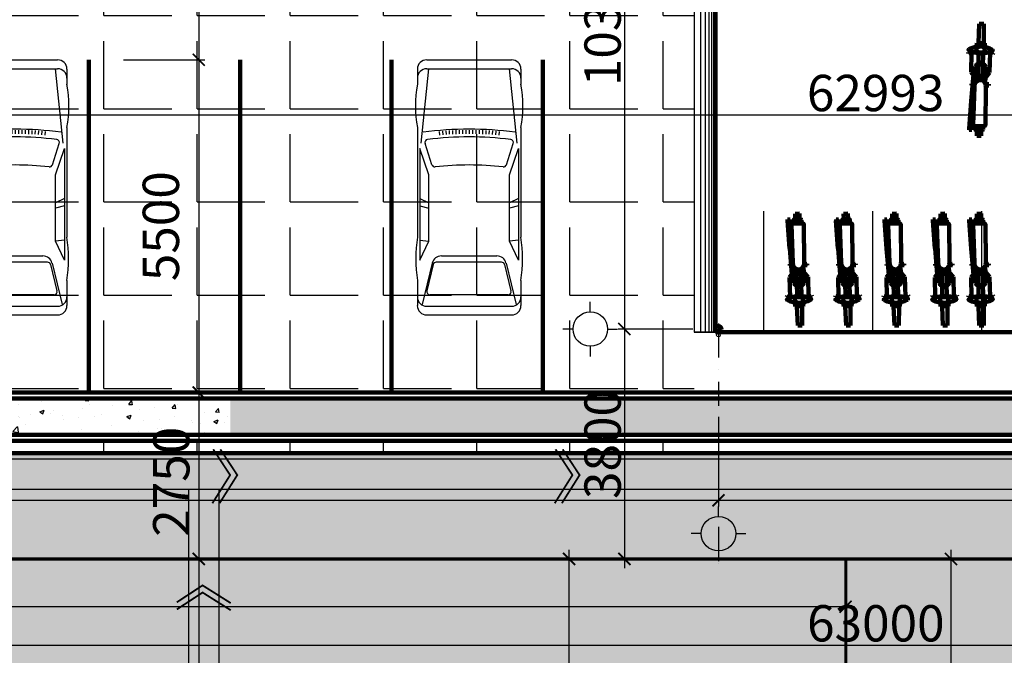
# Model space of a CAD drawing. Extents: x -15477761 to 3963276, y -3417038 to 2551244.
# Drawn here: x 2407232 to 2423497, y 2456681 to 2467186 of the extents above; entities that cross this region are included whole.
import ezdxf

# ---------------------------------------------------------------- set-up
doc = ezdxf.new("R2010")
doc.units = 0
doc.header["$LTSCALE"] = 2
doc.header["$MEASUREMENT"] = 0
doc.linetypes.add('CONTINOUS', pattern=[0])
doc.linetypes.add('DASHDOT', pattern=[1, 0.5, -0.25, 0, -0.25])
for name, color, linetype in [('c.trinhblock', 50, 'Continuous'), ('cay', 3, 'Continuous'), ('duong bo', 7, 'Continuous'), ('gach nen 2', 34, 'Continuous'), ('H', 8, 'Continuous'), ('HATCH', 252, 'Continuous'), ('ho boi', 150, 'Continuous'), ('MAUTO', 8, 'Continuous'), ('NET THAY 111', 4, 'Continuous'), ('TEXT-W', 4, 'Continuous'), ('TUONG', 1, 'CONTINOUS'), ('tuong rao sat thoang', 67, 'Continuous')]:
    doc.layers.add(name, color=color, linetype=linetype)
doc.layers.add('hatch1', color=251, linetype='Continuous', lineweight=9)
doc.styles.add('LONG', font='VHAVAN_0.TTF')
doc.dimstyles.new('Copy of TL1-500', dxfattribs={"dimtxt": 600, "dimasz": 200, "dimexe": 100, "dimexo": 100, "dimgap": 50, "dimtad": 1, "dimdec": 0, "dimzin": 9, "dimdsep": 46, "dimtxsty": 'LONG', "dimblk": 'ARCHTICK', "dimcen": 200, "dimdle": 150, "dimclrd": 8, "dimclre": 8, "dimclrt": 2, "dimadec": 0, "dimazin": 0, "dimtfac": 1, "dimtdec": 0, "dimtix": 1, "dimtmove": 2, "dimatfit": 3, "dimldrblk": 'ARCHTICK', "dimfxl": 0, "dimtolj": 1, "dimtzin": 0, "dimarcsym": 0})
pattern_1 = [(50, (0, 0), (717.26018, -62.75213), [75, -825]), (355, (0, 0), (-138.75133, 752.19213), [60, -660]), (100.4514, (59.8, -5.2), (578.50938, 689.43954), [63.74019, -701.14211]), (46.1842, (0, 200), (1067.24105, -165.51901), [112.5, -1237.5]), (96.6356, (88.9, 186.2), (934.6627, 974.11787), [95.6103, -1051.713]), (351.1842, (0, 200), (934.66195, 974.1186), [90, -990]), (21, (100, 150), (596.90705, -402.61889), [75, -825]), (326, (100, 150), (243.31533, 725.15005), [60, -660]), (71.4514, (149.74, 116.45), (840.22263, 322.5305), [63.74019, -701.14211]), (37.5, (0, 0), (12.159855, 332.893854), [0, -652, 0, -670, 0, -662.5]), (7.5, (0, 0), (263.069537, 394.411712), [0, -382, 0, -637, 0, -252.5]), (327.5, (-223, 0), (533.822436, -22.554872), [0, -250, 0, -780, 0, -1035]), (317.5, (-323, 0), (583.18617, 100.10498), [0, -325, 0, -518, 0, -735])]

# ---------------------------------------------------------------- blocks, each defined once
blk = doc.blocks.new('_ARCHTICK')
at = {"color": 0, "linetype": 'ByBlock', "const_width": 0.15}
blk.add_lwpolyline([(-0.5, -0.5), (0.5, 0.5)], dxfattribs=at)
blk = doc.blocks.new('*D145')
at = {"layer": 'cay', "color": 8, "linetype": 'CONTINOUS', "lineweight": -2, "ltscale": 400}
for p, q in [((2389876, 2458273), (2389876, 2465714)), ((2452868, 2458373), (2452868, 2465714)), ((2389726, 2465614), (2453018, 2465614))]:
    blk.add_line(p, q, dxfattribs=at)
at = {"layer": 'Defpoints', "color": 0, "linetype": 'CONTINOUS', "ltscale": 400}
for p in [(2452868, 2465614), (2452868, 2458273, 15810), (2389876, 2458173)]:
    blk.add_point(p, dxfattribs=at)
at = {"layer": 'cay', "color": 8, "linetype": 'CONTINOUS', "lineweight": -2, "ltscale": 400, "xscale": 200, "yscale": 200, "zscale": 200, "rotation": 180}
blk.add_blockref('_ARCHTICK', (2389876, 2465614), dxfattribs=at)
at = {"layer": 'cay', "color": 8, "linetype": 'CONTINOUS', "lineweight": -2, "ltscale": 400, "xscale": 200, "yscale": 200, "zscale": 200}
blk.add_blockref('_ARCHTICK', (2452868, 2465614), dxfattribs=at)
at = {"layer": 'cay', "color": 2, "linetype": 'CONTINOUS', "ltscale": 400, "insert": (2421372, 2465974), "char_height": 600, "attachment_point": 5, "style": 'LONG'}
blk.add_mtext('\\A1;62993', dxfattribs=at)
blk = doc.blocks.new('A$C7BA02563')
at = {"layer": 'H'}
for p, q in [((601, 976), (601, 1195)), ((219, 601), (0, 601)), ((979, 598), (1198, 598)), ((601, 219), (601, 0))]:
    blk.add_line(p, q, dxfattribs=at)
blk.add_circle((601, 597), 378, dxfattribs=at)
blk = doc.blocks.new('*D196')
at = {"layer": 'Defpoints', "color": 0, "linetype": 'CONTINOUS', "ltscale": 400}
for p in [(2417916, 2462073), (2417221, 2458273), (2417916, 2458273)]:
    blk.add_point(p, dxfattribs=at)
at = {"layer": 'TUONG', "color": 8, "linetype": 'CONTINOUS', "lineweight": -2, "ltscale": 400}
for p, q in [((2417221, 2462223), (2417221, 2458123)), ((2417816, 2462073), (2417121, 2462073)), ((2417816, 2458273), (2417121, 2458273))]:
    blk.add_line(p, q, dxfattribs=at)
at = {"layer": 'TUONG', "color": 8, "linetype": 'CONTINOUS', "lineweight": -2, "ltscale": 400, "xscale": 200, "yscale": 200, "zscale": 200}
for p, rotation in [((2417221, 2462073), 90), ((2417221, 2458273), 270)]:
    blk.add_blockref('_ARCHTICK', p, dxfattribs=dict(at, rotation=rotation))
at = {"layer": 'TUONG', "color": 2, "linetype": 'CONTINOUS', "ltscale": 400, "insert": (2416861, 2460173), "char_height": 600, "attachment_point": 5, "rotation": 90, "style": 'LONG'}
blk.add_mtext('\\A1;3800', dxfattribs=at)
blk = doc.blocks.new('*D198')
at = {"layer": 'Defpoints', "color": 0, "linetype": 'CONTINOUS', "ltscale": 400}
for p in [(2389876, 2458273), (2420875, 2458273, 15810), (2389876, 2457483)]:
    blk.add_point(p, dxfattribs=at)
at = {"layer": 'TUONG', "color": 8, "linetype": 'CONTINOUS', "lineweight": -2, "ltscale": 400}
for p, q in [((2389876, 2458173), (2389876, 2457383)), ((2420875, 2458173), (2420875, 2457383)), ((2421025, 2457483), (2389726, 2457483))]:
    blk.add_line(p, q, dxfattribs=at)
at = {"layer": 'TUONG', "color": 8, "linetype": 'CONTINOUS', "lineweight": -2, "ltscale": 400, "xscale": 200, "yscale": 200, "zscale": 200, "rotation": 180}
blk.add_blockref('_ARCHTICK', (2389876, 2457483), dxfattribs=at)
at = {"layer": 'TUONG', "color": 8, "linetype": 'CONTINOUS', "lineweight": -2, "ltscale": 400, "xscale": 200, "yscale": 200, "zscale": 200}
blk.add_blockref('_ARCHTICK', (2420875, 2457483), dxfattribs=at)
at = {"layer": 'TUONG', "color": 2, "linetype": 'CONTINOUS', "ltscale": 400, "insert": (2405375, 2457843), "char_height": 600, "attachment_point": 5, "style": 'LONG'}
blk.add_mtext('\\A1;31000', dxfattribs=at)
blk = doc.blocks.new('*D298')
at = {"layer": 'Defpoints', "color": 0, "linetype": 'CONTINOUS', "ltscale": 400}
for p in [(2408853, 2458273, -31620), (2407925, 2451573), (2410190, 2451573)]:
    blk.add_point(p, dxfattribs=at)
at = {"layer": 'NET THAY 111', "color": 8, "linetype": 'CONTINOUS', "lineweight": -2, "ltscale": 400}
for p, q in [((2410190, 2458423), (2410190, 2451423)), ((2408953, 2458273), (2410290, 2458273)), ((2408025, 2451573), (2410290, 2451573))]:
    blk.add_line(p, q, dxfattribs=at)
at = {"layer": 'NET THAY 111', "color": 8, "linetype": 'CONTINOUS', "lineweight": -2, "ltscale": 400, "xscale": 200, "yscale": 200, "zscale": 200}
for p, rotation in [((2410190, 2458273), 90), ((2410190, 2451573), 270)]:
    blk.add_blockref('_ARCHTICK', p, dxfattribs=dict(at, rotation=rotation))
at = {"layer": 'NET THAY 111', "color": 2, "linetype": 'CONTINOUS', "ltscale": 400, "insert": (2409830, 2454923), "char_height": 600, "attachment_point": 5, "rotation": 90, "style": 'LONG'}
blk.add_mtext('\\A1;6700', dxfattribs=at)
blk = doc.blocks.new('*D459')
at = {"layer": 'Defpoints', "color": 0, "linetype": 'CONTINOUS', "ltscale": 400}
for p in [(2420399, 2458272), (2422617, 2458272), (2420399, 2446122, -15808)]:
    blk.add_point(p, dxfattribs=at)
at = {"layer": 'duong bo', "color": 8, "linetype": 'CONTINOUS', "lineweight": -2, "ltscale": 400}
for p, q in [((2422617, 2445972), (2422617, 2458422)), ((2420499, 2458272), (2422717, 2458272)), ((2420499, 2446122), (2422717, 2446122))]:
    blk.add_line(p, q, dxfattribs=at)
at = {"layer": 'duong bo', "color": 8, "linetype": 'CONTINOUS', "lineweight": -2, "ltscale": 400, "xscale": 200, "yscale": 200, "zscale": 200}
for p, rotation in [((2422617, 2458272), 90), ((2422617, 2446122), 270)]:
    blk.add_blockref('_ARCHTICK', p, dxfattribs=dict(at, rotation=rotation))
at = {"layer": 'duong bo', "color": 2, "linetype": 'CONTINOUS', "ltscale": 400, "insert": (2422257, 2452197), "char_height": 600, "attachment_point": 5, "rotation": 90, "style": 'LONG'}
blk.add_mtext('\\A1;12150', dxfattribs=at)
blk = doc.blocks.new('*D503')
at = {"layer": 'cay', "color": 8, "linetype": 'CONTINOUS', "lineweight": -2, "ltscale": 400}
for p, q in [((2452875, 2459538), (2452875, 2456750)), ((2389876, 2458215), (2389876, 2456750)), ((2389726, 2456850), (2453025, 2456850))]:
    blk.add_line(p, q, dxfattribs=at)
at = {"layer": 'Defpoints', "color": 0, "linetype": 'CONTINOUS', "ltscale": 400}
for p in [(2452875, 2459638, 31620), (2389876, 2458315), (2452875, 2456850)]:
    blk.add_point(p, dxfattribs=at)
at = {"layer": 'cay', "color": 8, "linetype": 'CONTINOUS', "lineweight": -2, "ltscale": 400, "xscale": 200, "yscale": 200, "zscale": 200, "rotation": 180}
blk.add_blockref('_ARCHTICK', (2389876, 2456850), dxfattribs=at)
at = {"layer": 'cay', "color": 8, "linetype": 'CONTINOUS', "lineweight": -2, "ltscale": 400, "xscale": 200, "yscale": 200, "zscale": 200}
blk.add_blockref('_ARCHTICK', (2452875, 2456850), dxfattribs=at)
at = {"layer": 'cay', "color": 2, "linetype": 'CONTINOUS', "ltscale": 400, "insert": (2421375, 2457210), "char_height": 600, "attachment_point": 5, "style": 'LONG'}
blk.add_mtext('\\A1;63000', dxfattribs=at)
blk = doc.blocks.new('*D504')
at = {"layer": 'Defpoints', "color": 0, "linetype": 'Continuous', "ltscale": 400}
for p in [(2389876, 2461711, 15810), (2418776, 2460720, 31620), (2418776, 2459243)]:
    blk.add_point(p, dxfattribs=at)
at = {"layer": 'TUONG', "color": 8, "linetype": 'Continuous', "lineweight": -2, "ltscale": 400}
for p, q in [((2389876, 2461611), (2389876, 2459143)), ((2418776, 2460620), (2418776, 2459143)), ((2389726, 2459243), (2418926, 2459243))]:
    blk.add_line(p, q, dxfattribs=at)
at = {"layer": 'TUONG', "color": 8, "linetype": 'Continuous', "lineweight": -2, "ltscale": 400, "xscale": 200, "yscale": 200, "zscale": 200, "rotation": 180}
blk.add_blockref('_ARCHTICK', (2389876, 2459243), dxfattribs=at)
at = {"layer": 'TUONG', "color": 8, "linetype": 'Continuous', "lineweight": -2, "ltscale": 400, "xscale": 200, "yscale": 200, "zscale": 200}
blk.add_blockref('_ARCHTICK', (2418776, 2459243), dxfattribs=at)
at = {"layer": 'TUONG', "color": 2, "linetype": 'Continuous', "ltscale": 400, "insert": (2404326, 2459603), "char_height": 600, "attachment_point": 5, "style": 'LONG'}
blk.add_mtext('\\A1;28900', dxfattribs=at)
blk = doc.blocks.new('*D513')
at = {"layer": 'cay', "color": 8, "linetype": 'CONTINOUS', "lineweight": -2, "ltscale": 400}
for p, q in [((2410190, 2461173), (2410190, 2458123)), ((2408945, 2461023), (2410290, 2461023)), ((2408853, 2458273), (2410290, 2458273))]:
    blk.add_line(p, q, dxfattribs=at)
at = {"layer": 'Defpoints', "color": 0, "linetype": 'CONTINOUS', "ltscale": 400}
for p in [(2408845, 2461023), (2408753, 2458273, 31620), (2410190, 2458273)]:
    blk.add_point(p, dxfattribs=at)
at = {"layer": 'cay', "color": 8, "linetype": 'CONTINOUS', "lineweight": -2, "ltscale": 400, "xscale": 200, "yscale": 200, "zscale": 200}
for p, rotation in [((2410190, 2461023), 90), ((2410190, 2458273), 270)]:
    blk.add_blockref('_ARCHTICK', p, dxfattribs=dict(at, rotation=rotation))
at = {"layer": 'cay', "color": 2, "linetype": 'CONTINOUS', "ltscale": 400, "insert": (2409736, 2459549), "char_height": 600, "attachment_point": 5, "rotation": 90, "style": 'LONG'}
blk.add_mtext('\\A1;2750', dxfattribs=at)
blk = doc.blocks.new('*D514')
at = {"layer": 'cay', "color": 8, "linetype": 'CONTINOUS', "lineweight": -2, "ltscale": 400}
for p, q in [((2410190, 2466673), (2410190, 2460873)), ((2408945, 2466523), (2410290, 2466523)), ((2409045, 2461023), (2410290, 2461023))]:
    blk.add_line(p, q, dxfattribs=at)
at = {"layer": 'Defpoints', "color": 0, "linetype": 'CONTINOUS', "ltscale": 400}
for p in [(2408845, 2466523), (2408945, 2461023), (2410190, 2461023)]:
    blk.add_point(p, dxfattribs=at)
at = {"layer": 'cay', "color": 8, "linetype": 'CONTINOUS', "lineweight": -2, "ltscale": 400, "xscale": 200, "yscale": 200, "zscale": 200}
for p, rotation in [((2410190, 2466523), 90), ((2410190, 2461023), 270)]:
    blk.add_blockref('_ARCHTICK', p, dxfattribs=dict(at, rotation=rotation))
at = {"layer": 'cay', "color": 2, "linetype": 'CONTINOUS', "ltscale": 400, "insert": (2409564, 2463773), "char_height": 600, "attachment_point": 5, "rotation": 90, "style": 'LONG'}
blk.add_mtext('\\A1;5500', dxfattribs=at)
blk = doc.blocks.new('*D515')
at = {"layer": 'cay', "color": 8, "linetype": 'CONTINOUS', "lineweight": -2, "ltscale": 400}
for p, q in [((2409052, 2473023), (2410290, 2473023)), ((2410190, 2473173), (2410190, 2466373)), ((2408945, 2466523), (2410290, 2466523))]:
    blk.add_line(p, q, dxfattribs=at)
at = {"layer": 'Defpoints', "color": 0, "linetype": 'CONTINOUS', "ltscale": 400}
for p in [(2408952, 2473023), (2408845, 2466523), (2410190, 2466523)]:
    blk.add_point(p, dxfattribs=at)
at = {"layer": 'cay', "color": 8, "linetype": 'CONTINOUS', "lineweight": -2, "ltscale": 400, "xscale": 200, "yscale": 200, "zscale": 200}
for p, rotation in [((2410190, 2473023), 90), ((2410190, 2466523), 270)]:
    blk.add_blockref('_ARCHTICK', p, dxfattribs=dict(at, rotation=rotation))
at = {"layer": 'cay', "color": 2, "linetype": 'CONTINOUS', "ltscale": 400, "insert": (2409830, 2469773), "char_height": 600, "attachment_point": 5, "rotation": 90, "style": 'LONG'}
blk.add_mtext('\\A1;6500', dxfattribs=at)
blk = doc.blocks.new('oto10')
at = {"color": 2, "linetype": 'Continuous'}
for p, q in [((-2047, 843), (-1797, 843)), ((-1082, 843), (727, 843)), ((1446, 843), (1859, 843)), ((-2203, -713), (-2203, 688)), ((-824, 778), (-2054, 652)), ((-2054, -713), (-2054, 688)), ((-469, 603), (-819, 716)), ((-303, 655), (-739, 803)), ((-739, 803), (1107, 803)), ((796, 655), (-303, 655)), ((91, 803), (161, 655)), ((212, 803), (248, 655)), ((780, 803), (796, 655)), ((1107, 803), (796, 655)), ((1157, 596), (1844, 763)), ((1182, 572), (1617, 678)), ((1871, -713), (1871, 688)), ((2014, -713), (2014, 688)), ((1143, 522), (1143, -556)), ((1680, 628), (1680, -661)), ((-1028, 374), (-967, 370)), ((-1024, 429), (-964, 424)), ((-1019, 484), (-959, 479)), ((1039, -471), (1039, 445)), ((-1037, 208), (-976, 206)), ((-1034, 264), (-974, 261)), ((-1032, 319), (-971, 315)), ((-1041, 42), (-980, 42)), ((-1040, 98), (-979, 97)), ((-1039, 153), (-978, 151)), ((-1041, -13), (-981, -13)), ((-1041, -68), (-980, -68)), ((-1040, -123), (-979, -122)), ((-1039, -179), (-978, -177)), ((-1037, -234), (-976, -232)), ((-1034, -289), (-974, -286)), ((-1032, -344), (-971, -341)), ((-1028, -399), (-967, -395)), ((-1024, -455), (-964, -450)), ((-1019, -510), (-959, -504)), ((-469, -628), (-819, -742)), ((1157, -622), (1844, -788)), ((1182, -606), (1617, -711)), ((-824, -803), (-2054, -677)), ((-303, -681), (-739, -829)), ((796, -681), (-303, -681)), ((91, -829), (161, -681)), ((212, -829), (248, -681)), ((780, -829), (796, -681)), ((1107, -829), (796, -681)), ((-2047, -868), (-1797, -868)), ((-1082, -868), (727, -868)), ((-739, -829), (1107, -829)), ((1446, -868), (1859, -868))]:
    blk.add_line(p, q, dxfattribs=at)
for centre, radius, start, end in [((-2047, 688), 155, 90.0171, 179.9829), ((-1899, 688), 155, 90.0171, 179.9829), ((-1440, -1136), 2011, 79.7616, 100.2384), ((1086, -1599), 2468, 81.6216, 98.3784), ((1716, 688), 155, 0.0171, 89.9828), ((1859, 688), 155, 359.9176, 90.0825), ((4659, -13), 5715, 172.3671, 187.6329), ((4723, -13), 5651, 173.0262, 186.9738), ((-835, 667), 51.6, 71.8301, 173.1644), ((1629, 628), 51.7, 0.0891, 103.6339), ((-485, 553), 51.9, 354.0256, 71.8945), ((4690, -13), 5154, 173.7528, 186.2472), ((1194, 445), 155, 103.6822, 179.9556), ((1194, 522), 51.7, 103.7393, 180.0891), ((1194, -471), 155, 180.0444, 256.3177), ((-485, -579), 51.9, 288.1055, 5.9744), ((1194, -556), 51.7, 179.911, 256.2607), ((-2047, -713), 155, 180.0171, 269.9829), ((-1899, -713), 155, 180.0171, 269.9829), ((-835, -693), 51.6, 186.8356, 288.1699), ((1629, -661), 51.7, 256.3661, 359.9108), ((1716, -713), 155, 270.0172, 359.9829), ((1859, -714), 155, 269.9174, 0.0824), ((-1440, 1111), 2011, 259.7616, 280.2384), ((1086, 1574), 2468, 261.6216, 278.3784)]:
    blk.add_arc(centre, radius, start, end, dxfattribs=at)
blk = doc.blocks.new('xe')
at = {"layer": 'c.trinhblock', "linetype": 'Continuous', "lineweight": 100}
for p, q in [((640848, -1273845), (640832, -1274163)), ((640920, -1273846), (640848, -1273845)), ((640922, -1274165), (640920, -1273846)), ((640798, -1274302), (640807, -1274238)), ((640808, -1274162), (640801, -1274225)), ((640937, -1274165), (640808, -1274162)), ((640940, -1274305), (640934, -1274241)), ((640937, -1274165), (640941, -1274228)), ((640704, -1274297), (640664, -1274315)), ((640672, -1274334), (640664, -1274315)), ((640731, -1274308), (640672, -1274334)), ((640714, -1274642), (640721, -1274312)), ((640837, -1274332), (640827, -1274773)), ((640899, -1274774), (640909, -1274333)), ((641013, -1274312), (641074, -1274343)), ((641019, -1274649), (641026, -1274319)), ((641039, -1274303), (641083, -1274324)), ((641074, -1274343), (641083, -1274324)), ((640774, -1274721), (640714, -1274642)), ((640716, -1275121), (640751, -1274690)), ((640750, -1275122), (640774, -1274721)), ((640954, -1274725), (641019, -1274649)), ((640718, -1274837), (640717, -1274858)), ((640717, -1274858), (640768, -1274859)), ((640769, -1274839), (640718, -1274837)), ((640744, -1275515), (640767, -1274885)), ((640827, -1274773), (640899, -1274774)), ((640955, -1274889), (640949, -1275520)), ((640954, -1274843), (641006, -1274844)), ((641005, -1274864), (640954, -1274863)), ((641006, -1274844), (641005, -1274864)), ((640680, -1275577), (640713, -1275120)), ((640752, -1275123), (640713, -1275120)), ((640726, -1275578), (640752, -1275123)), ((640933, -1275535), (640759, -1275531)), ((640780, -1275532), (640779, -1275586)), ((640912, -1275535), (640780, -1275532)), ((640911, -1275589), (640912, -1275535)), ((640726, -1275578), (640680, -1275577)), ((640682, -1275577), (640681, -1275596)), ((640722, -1275597), (640681, -1275596)), ((640724, -1275578), (640722, -1275597)), ((640794, -1275601), (640895, -1275604)), ((640808, -1275602), (640806, -1275694)), ((640806, -1275694), (640878, -1275696)), ((640878, -1275696), (640880, -1275603))]:
    blk.add_line(p, q, dxfattribs=at)
at = {"layer": 'c.trinhblock', "linetype": 'Continuous', "lineweight": 100, "extrusion": (0, 0, -1)}
for centre, major_axis, start_param, end_param in [((640861, -1274652), (109, 417), -0.705273, 0.24154), ((640868, -1274339), (30, 114), -0.806198, 0.332012), ((640682, -1274273), (8.92, 8.92), 3.07165, 4.709199), ((640878, -1273902), (109, 417), 2.439111, 3.38024), ((640873, -1274138), (45, 174), 2.507157, 3.316285), ((641057, -1274281), (8.92, 8.92), 0.048588, 1.686137), ((641576, -1274675), (206, 776), 4.278377, 4.610205), ((640156, -1274643), (196, 778), 1.212507, 1.544335), ((640759, -1275516), (10.9, 10.9), 2.378893, 3.965703), ((640933, -1275520), (10.9, 10.9), 0.792084, 2.378893), ((640794, -1275586), (10.9, 10.9), 2.378893, 3.94969), ((640896, -1275588), (10.9, 10.9), 0.808097, 2.378893)]:
    blk.add_ellipse(centre, major_axis=major_axis, ratio=1, start_param=start_param, end_param=end_param, dxfattribs=at)
at = {"layer": 'c.trinhblock', "linetype": 'Continuous', "lineweight": 100}
for points, knots in [([(640783, -1274550), (640786, -1274542), (640796, -1274519), (640819, -1274507), (640833, -1274500)], [0, 0, 0, 0, 24.084283, 70.630755, 70.630755, 70.630755, 70.630755]), ([(640953, -1274553), (640951, -1274546), (640942, -1274522), (640920, -1274510), (640905, -1274501)], [0, 0, 0, 0, 24.084283, 70.630755, 70.630755, 70.630755, 70.630755]), ([(640955, -1274889), (640954, -1274867), (640951, -1274812), (640864, -1274752), (640774, -1274808), (640769, -1274862), (640767, -1274885)], [0, 0, 0, 0, 64.24077, 156.012417, 247.784065, 312.024834, 312.024834, 312.024834, 312.024834])]:
    blk.add_open_spline(points, degree=3, knots=knots, dxfattribs=at)
blk = doc.blocks.new('NHA XE KHACH 2 banh')
at = {"linetype": 'Continuous'}
for p, q in [((2379568, -547328), (2379568, -557728)), ((2379568, -557728), (2379918, -557728)), ((2379918, -557728), (2379568, -557728))]:
    blk.add_line(p, q, dxfattribs=at)
at = {"layer": 'c.trinhblock', "linetype": 'Continuous', "lineweight": 100}
blk.add_circle((2379968, -557678), 50, dxfattribs=at)
at = {"layer": 'gach nen 2', "color": 9, "linetype": 'CONTINOUS', "ltscale": 2}
blk.add_lwpolyline([(2379918, -554916, 0, 100, 0), (2379765, -554916, 0, 0, 0), (2379568, -554916, 0, 0, 0)], format="xyseb", dxfattribs=at)
at = {"layer": 'HATCH', "linetype": 'Continuous'}
for p, q in [((2379673, -547328), (2379673, -557728)), ((2379750, -547328), (2379750, -557728)), ((2379809, -547328), (2379809, -557728)), ((2379853, -547328), (2379853, -557728)), ((2379886, -547328), (2379886, -557728)), ((2380718, -557728), (2380718, -555728)), ((2382518, -557728), (2382518, -555728)), ((2384318, -557728), (2384318, -555728))]:
    blk.add_line(p, q, dxfattribs=at)
at = {"layer": 'MAUTO', "color": 1}
blk.add_circle((2379968, -557678), 40, dxfattribs=at)
at = {"layer": 'TEXT-W', "linetype": 'Continuous', "lineweight": 100}
blk.add_lwpolyline([(2379918, -557728), (2409968, -557728), (2409968, -547328), (2379918, -547328)], close=True, dxfattribs=at)
at = {"layer": 'TUONG', "color": 8}
blk.add_line((2379968, -557587), (2379968, -557809), dxfattribs=at)
at = {"layer": 'TUONG', "color": 9, "linetype": 'Continuous'}
blk.add_circle((2379968, -557779), 30, dxfattribs=at)
at = {"layer": 'HATCH', "linetype": 'Continuous'}
blk.add_blockref('xe', (1743429, 721211), dxfattribs=at)
at = {"layer": 'HATCH', "linetype": 'Continuous', "xscale": -1, "rotation": 180}
for p in [(1741229, -1831466), (1742029, -1831466), (1742829, -1831466), (1743429, -1831466)]:
    blk.add_blockref('xe', p, dxfattribs=at)
at = {"layer": 'TEXT-W', "linetype": 'Continuous', "lineweight": 100, "xscale": -1, "rotation": 180}
blk.add_blockref('xe', (1740429, -1831466), dxfattribs=at)
blk = doc.blocks.new('*D672')
at = {"layer": 'cay', "color": 8, "linetype": 'CONTINOUS', "lineweight": -2, "ltscale": 400}
for p, q in [((2418776, 2460123), (2418776, 2459143)), ((2448776, 2459928), (2448776, 2459143)), ((2418626, 2459243), (2448926, 2459243))]:
    blk.add_line(p, q, dxfattribs=at)
at = {"layer": 'Defpoints', "color": 0, "linetype": 'CONTINOUS', "ltscale": 400}
for p in [(2418776, 2460223, 31620), (2448776, 2460028), (2448776, 2459243)]:
    blk.add_point(p, dxfattribs=at)
at = {"layer": 'cay', "color": 8, "linetype": 'CONTINOUS', "lineweight": -2, "ltscale": 400, "xscale": 200, "yscale": 200, "zscale": 200, "rotation": 180}
blk.add_blockref('_ARCHTICK', (2418776, 2459243), dxfattribs=at)
at = {"layer": 'cay', "color": 8, "linetype": 'CONTINOUS', "lineweight": -2, "ltscale": 400, "xscale": 200, "yscale": 200, "zscale": 200}
blk.add_blockref('_ARCHTICK', (2448776, 2459243), dxfattribs=at)
at = {"layer": 'cay', "color": 2, "linetype": 'CONTINOUS', "ltscale": 400, "insert": (2433776, 2459603), "char_height": 600, "attachment_point": 5, "style": 'LONG'}
blk.add_mtext('\\A1;30000', dxfattribs=at)
blk = doc.blocks.new('*D695')
at = {"layer": 'cay', "color": 8, "linetype": 'CONTINOUS', "lineweight": -2, "ltscale": 400}
for p, q in [((2418276, 2472373), (2417121, 2472373)), ((2417221, 2472523), (2417221, 2461923)), ((2418351, 2462073), (2417121, 2462073))]:
    blk.add_line(p, q, dxfattribs=at)
at = {"layer": 'Defpoints', "color": 0, "linetype": 'CONTINOUS', "ltscale": 400}
for p in [(2418376, 2472373, 31620), (2417221, 2462073), (2418451, 2462073)]:
    blk.add_point(p, dxfattribs=at)
at = {"layer": 'cay', "color": 8, "linetype": 'CONTINOUS', "lineweight": -2, "ltscale": 400, "xscale": 200, "yscale": 200, "zscale": 200}
for p, rotation in [((2417221, 2472373), 90), ((2417221, 2462073), 270)]:
    blk.add_blockref('_ARCHTICK', p, dxfattribs=dict(at, rotation=rotation))
at = {"layer": 'cay', "color": 2, "linetype": 'CONTINOUS', "ltscale": 400, "insert": (2416861, 2467223), "char_height": 600, "attachment_point": 5, "rotation": 90, "style": 'LONG'}
blk.add_mtext('\\A1;10300', dxfattribs=at)
blk = doc.blocks.new('*D762')
at = {"layer": 'Defpoints', "color": 0, "linetype": 'CONTINOUS', "ltscale": 400}
for p in [(2415042, 2458273), (2416308, 2458273), (2415042, 2446123, -15808)]:
    blk.add_point(p, dxfattribs=at)
at = {"layer": 'duong bo', "color": 8, "linetype": 'CONTINOUS', "lineweight": -2, "ltscale": 400}
for p, q in [((2416308, 2445973), (2416308, 2458423)), ((2415142, 2458273), (2416408, 2458273)), ((2415142, 2446123), (2416408, 2446123))]:
    blk.add_line(p, q, dxfattribs=at)
at = {"layer": 'duong bo', "color": 8, "linetype": 'CONTINOUS', "lineweight": -2, "ltscale": 400, "xscale": 200, "yscale": 200, "zscale": 200}
for p, rotation in [((2416308, 2458273), 90), ((2416308, 2446123), 270)]:
    blk.add_blockref('_ARCHTICK', p, dxfattribs=dict(at, rotation=rotation))
at = {"layer": 'duong bo', "color": 2, "linetype": 'CONTINOUS', "ltscale": 400, "insert": (2415947, 2452198), "char_height": 600, "attachment_point": 5, "rotation": 90, "style": 'LONG'}
blk.add_mtext('\\A1;12150', dxfattribs=at)
blk = doc.blocks.new('*U129')
at = {"layer": 'cay', "linetype": 'CONTINOUS', "ltscale": 100}
h = blk.add_hatch(dxfattribs=at)
h.set_pattern_fill('AR-CONC', color=256, scale=100, style=0)
h.set_pattern_definition(pattern_1)
h.paths.add_polyline_path([(2410710.14, 2460922.96), (2400875.79, 2460922.96, -0.41421356), (2396775.79, 2465022.96), (2396775.79, 2466422.96), (2396175.79, 2466422.96), (2396175.79, 2465022.96, 0.41421356), (2400875.79, 2460322.96), (2410710.14, 2460322.96)])
h = blk.add_hatch(dxfattribs=at)
h.set_pattern_fill('AR-CONC', color=256, scale=100, style=0)
h.set_pattern_definition(pattern_1)
h.paths.add_polyline_path([(2428625.57, 2460922.96), (2410710.14, 2460922.96), (2410710.14, 2460322.96), (2428625.57, 2460322.96)])
at = {"layer": 'hatch1', "linetype": 'CONTINOUS', "ltscale": 400}
h = blk.add_hatch(dxfattribs=at)
h.set_pattern_fill('HONEY', color=256, scale=4000, style=0)
h.paths.add_polyline_path([(2456067.87, 2460022.97), (2400234.25, 2460022.96), (2397340.26, 2461487.43), (2395875.79, 2465022.96), (2395875.79, 2451522.83), (2397340.25, 2455058.36), (2400875.79, 2456522.83), (2449668.51, 2456522.83), (2477694.47, 2428496.87), (2477694.47, 2416701.26), (2481174.86, 2416701.26), (2481174.86, 2434916.07)])
h.paths.add_polyline_path([(2481174.86, 2391948.19), (2481174.86, 2416701.26), (2477694.47, 2416701.26), (2477694.47, 2393419.08), (2453148.21, 2368872.83), (2400875.79, 2368872.83), (2397277.05, 2370401.65), (2395879.04, 2374053.2), (2395876.9, 2416701.26), (2383875.79, 2416701.26), (2383875.79, 2398772.96), (2382410.71, 2395239.76), (2378875.79, 2393778.84), (2314574.55, 2393776.84), (2314574.55, 2388778.84), (2378875.79, 2388772.84), (2382431.42, 2387187.87), (2383875.79, 2383572.84), (2383875.78, 2365372.84), (2454600.09, 2365372.83)])
h.paths.add_polyline_path([(2390875.57, 2373622.14), (2388875.57, 2373622.14), (2388875.57, 2384622.15), (2390875.57, 2384622.15)], flags=16)
h.paths.add_polyline_path([(2390875.57, 2399622.56), (2388875.57, 2399622.56), (2388875.57, 2410622.42), (2390875.57, 2410622.42)], flags=16)
at = {"layer": 'ho boi', "linetype": 'CONTINOUS', "ltscale": 400}
h = blk.add_hatch(dxfattribs=at)
h.set_pattern_fill('ANSI36', color=256, scale=3000, style=0)
h.paths.add_polyline_path([(2486237.71, 2446935.37), (2485821.98, 2447610.61), (2485319, 2448297.43), (2485113.43, 2448950.76), (2485131.61, 2449713.89), (2485363.6, 2450659.74), (2485788.54, 2451367.13), (2486227.59, 2452041.79), (2486658.51, 2452836.37), (2487084.74, 2453982.56), (2487149.58, 2455018.87), (2487021.15, 2455980.96), (2486555.05, 2456849.98), (2485776.04, 2457316.83), (2485135.85, 2457499.53), (2484500.1, 2457552.48), (2483844.43, 2457692.04), (2483584.05, 2457823.94), (2483181.47, 2457984.79), (2482593.03, 2458241.99), (2481665.78, 2459015.73), (2481152.36, 2458971.45), (2479933.4, 2459168.39), (2479182.33, 2459070.54), (2478293.4, 2458815.69), (2477766.28, 2458117.28), (2476464.51, 2456959.27), (2475941.96, 2455933.52), (2475435.42, 2454787.34), (2475749.48, 2454078.4), (2476304.34, 2453260.69), (2476570.48, 2452901.09), (2476867.91, 2452820.09), (2477468.69, 2452329.3), (2477902.56, 2451897.77), (2478290.85, 2451555.48), (2478437.74, 2451379.17), (2478576.97, 2451013.16), (2478856.52, 2450053.19), (2478955.23, 2449468.64), (2479197.08, 2448419.59), (2479197.08, 2447252.9), (2478982.78, 2446396.71), (2478569.24, 2445501.77), (2478278.35, 2444791.54), (2478246.44, 2444122.43), (2478279.19, 2443304.87), (2478472.18, 2442565.94), (2478888.24, 2441734.81), (2479371.7, 2441282.11), (2480199.44, 2441027.72), (2481136.62, 2440853.76), (2481880.27, 2440655.69), (2482364.71, 2440401.02), (2482885.86, 2440029.22), (2483471.38, 2439493.13), (2484000.49, 2438939.48), (2484454.25, 2437907.14), (2484601.07, 2436905.05), (2484959.47, 2435972.15), (2485253.31, 2432633.75), (2484597.64, 2429991.61), (2484247.02, 2427989.69), (2483391.19, 2426031.76), (2483681.74, 2424311.36), (2484378.03, 2422914.85), (2484694.73, 2421036.52), (2485711.24, 2419611.62), (2486200.69, 2417909.89), (2485889.66, 2416068.21), (2485477.58, 2415000.35), (2484767.41, 2414169.78), (2484478.74, 2412915.85), (2484212.09, 2412265.18), (2484146.25, 2410029.28), (2484612.85, 2408034.68), (2484846.61, 2407489.21), (2485504.31, 2406828.49), (2485700.08, 2405413.5), (2485545.22, 2403745.72), (2485259.15, 2402896.18), (2485019.47, 2401928.3), (2483964.47, 2400664.43), (2483152.51, 2398389.26), (2483440.19, 2394687.16), (2483094.92, 2393287.2), (2482891.07, 2391598.02), (2482288.42, 2389578.78), (2482314.93, 2388071.18), (2481528.86, 2386019.24), (2479966.6, 2385162.92, 0.08263488), (2475686.61, 2383621.68, 0.08906653), (2469704.38, 2379214.32, 0.11853598), (2466366.83, 2374992.38, 0.00025293), (2466218.34, 2374849.1), (2467839.29, 2373228.15, -0.00105816), (2467945.31, 2373311.92, -0.06294557), (2472200.76, 2378195.65), (2474411.98, 2380172.88, -0.31353462), (2480061.84, 2381512.49, 0.24554602), (2483362.5, 2382636.02), (2483945.36, 2383138.49), (2484397.02, 2383698.52), (2484600.76, 2384383.39), (2485106.31, 2385541.44), (2485470.39, 2387213.6), (2485620.75, 2389110.13), (2485901.48, 2390767.54), (2486498.62, 2392816.64), (2486769.25, 2394370.64), (2486846.05, 2396053.84), (2487064.52, 2398162.94), (2487310.31, 2399426.73), (2487577.67, 2400205.6), (2487800.64, 2400970.35), (2487865.72, 2402113.28), (2488078.7, 2403645.63), (2488331.64, 2405175.58), (2488216.36, 2407394.51), (2488115.07, 2408999.15), (2487401.75, 2410559.55), (2487591.22, 2412452.02), (2488974.13, 2416458.27), (2489077.5, 2418469.14), (2489029.92, 2419771.54), (2488034.14, 2420795.27), (2487778.69, 2422071.23), (2487379.28, 2424212.24), (2488055.21, 2425701.87), (2488396.65, 2427520.74), (2488695.1, 2428585.78), (2488765.66, 2430235.73), (2488333.86, 2431637.39), (2488027.8, 2433199.52), (2487771, 2434984.59), (2487717.68, 2437634.36), (2487989.07, 2439862.56), (2488467.61, 2441854.44), (2488646.83, 2443110.38), (2488623.23, 2443890.32), (2487871.42, 2445674.22)])
h.paths.add_polyline_path([(2461976.09, 2367148.43, -0.02712532), (2464176.04, 2369820.34), (2462664.8, 2371331.58, 0.00364595), (2460592.25, 2369198.22, 0.02744432), (2457217.17, 2365046.47), (2456618.22, 2363944.51), (2456459.21, 2363654.94), (2456324.02, 2363313.26), (2456025.77, 2362658.47), (2455737.65, 2362100.33), (2455210.7, 2361558.02), (2454486.68, 2361187.25), (2453432.35, 2361100.33), (2452458.46, 2361122.27), (2451580.81, 2361554.83), (2450976.07, 2362032.86), (2450473.78, 2362355.61), (2449974.17, 2362583.19), (2449659.5, 2362891.01), (2449480.56, 2363051.7), (2449088.4, 2363319.66), (2448466.02, 2363851.43), (2447185.32, 2364320.53), (2446009.48, 2364256.08, -0.03390258), (2444371.07, 2363398.22, -0.11570629), (2440836.75, 2363561.26, 0.0104533), (2440523.85, 2363652.2), (2440523.85, 2361386.53, 0.01595397), (2442916.78, 2361358.12, -0.01835259), (2447676.43, 2360486.33, 0.10232516), (2454137.72, 2359488.6, 0.29799637), (2457991.77, 2361538.16, -0.01101797)])
h.paths.add_polyline_path([(2435723.85, 2363558.61, 0.00130741), (2434816.93, 2363409.96, -0.1178481), (2429845.02, 2363856.66, 0.46365624), (2426631.09, 2363155.55, -0.38667484), (2420384.06, 2362146.27, 0.01459144), (2419179.42, 2363068.65, 0.06734802), (2417616.34, 2363649.38, 0.23316834), (2408047.82, 2361751.71, -0.45678388), (2401314.86, 2362835.96, 0.29447839), (2397997.2, 2363428.6, -0.22405922), (2393543.29, 2362262.32, 0.02096602), (2392375.79, 2362538.13), (2392375.79, 2360312.93, -0.00156095), (2392629.85, 2360297.43, -0.28329035), (2395680.93, 2359407.68, 0.08968472), (2400281.24, 2358485.71, -0.01424705), (2407338.91, 2358482.63, -0.09346019), (2417931.53, 2358979.1, 0.10929192), (2425708.88, 2359875.17, -0.14167404), (2432987.22, 2361594.78, -0.04520762), (2435723.85, 2361636.03)])
h.paths.add_polyline_path([(2387375.79, 2362608.8, -0.04799356), (2385568.25, 2362420.94, 0.12509923), (2382673.02, 2362235.49, -0.09923491), (2380777.54, 2361839.79, -0.09138284), (2377784.18, 2362142.5, -0.09344124), (2375988.34, 2362818.91, -0.15632236), (2375140.23, 2363616.12), (2374920.9, 2363956.58), (2374569.55, 2364632.34), (2374522.73, 2365053.93), (2374461.35, 2365884.08), (2374651.31, 2367876.09), (2374552.57, 2368554.17), (2374267.25, 2369520.62), (2373633.57, 2370352.11), (2372950.1, 2371022.12, -0.14865777), (2371220.04, 2373348.58, -0.21509738), (2371482.96, 2376268.04, 0.656064), (2362540, 2378250.56, 0.28514747), (2362433.47, 2374328.98, -0.11993275), (2363319.13, 2372609.89), (2363202.79, 2371359.17), (2362494.47, 2370260.05), (2362246.72, 2369273.16), (2362410.84, 2367879.86), (2362960.57, 2367052.59), (2364050.12, 2366016.98), (2364451.41, 2363955.63), (2363906.26, 2362676.04), (2363967.05, 2361411.1), (2364779.03, 2359606.92), (2366582.62, 2358840.47), (2368367.85, 2358587.33), (2369801.05, 2359003.33, -0.2309803), (2374946.98, 2359126.28, 0.17436019), (2383571.27, 2359566.29, -0.21409362), (2387375.79, 2360300.46)])
at = {"layer": 'tuong rao sat thoang', "linetype": 'Continuous', "ltscale": 2}
h = blk.add_hatch(dxfattribs=at)
h.set_pattern_fill('ANGLE', color=256, scale=5600, style=0)
h.set_pattern_definition([(0, (-637498.3, -47567.8), (0, 1540), [1120, -420]), (90, (-637498.3, -47567.8), (-1540, 9e-14), [1120, -420])])
h.paths.add_polyline_path([(2396405.36, 2478521.88), (2396405.36, 2478092.75), (2395895.46, 2478092.75), (2395895.46, 2466554.61), (2395881.72, 2465031.32), (2396113.18, 2463535.21), (2396842, 2462072.55), (2397944.95, 2460970.92), (2399334.1, 2460263.66), (2400875.79, 2460022.96), (2418375.57, 2460022.96), (2418375.57, 2460222.96), (2400875.79, 2460222.96, -0.41421356), (2396075.79, 2465022.96), (2396075.79, 2466522.96), (2396875.79, 2466522.96), (2396875.79, 2465022.96, 0.41421356), (2400875.79, 2461022.96), (2418375.57, 2461022.96), (2418375.57, 2462023.34), (2418375.57, 2462023.34), (2418375.57, 2478521.88)])
at = {"layer": 'duong bo', "linetype": 'Continuous', "lineweight": 100}
for p, q in [((2408375.57, 2461022.96, 31620), (2408375.57, 2466522.96)), ((2410875.57, 2461022.96, 31620), (2410875.57, 2466522.96)), ((2413375.57, 2461022.96, 31620), (2413375.57, 2466522.96)), ((2415875.57, 2461022.96, 31620), (2415875.57, 2466522.96))]:
    blk.add_line(p, q, dxfattribs=at)
at = {"layer": 'duong bo', "color": 0, "linetype": 'Continuous', "lineweight": 100}
blk.add_lwpolyline([(2456067.87, 2460022.97), (2400875.79, 2460022.96, -0.41421359), (2395875.79, 2465022.96), (2395875.79, 2466522.96)], format="xyb", dxfattribs=at)
at = {"layer": 'duong bo', "color": 0, "linetype": 'Continuous', "lineweight": 100, "elevation": 31620}
for points in [[(2396075.79, 2466522.96), (2396075.79, 2465022.96, 0.41421356), (2400875.79, 2460222.96), (2428725.57, 2460222.96), (2428725.57, 2461022.96), (2400875.79, 2461022.96, -0.41421356), (2396875.79, 2465022.96), (2396875.79, 2466522.96)], [(2396175.79, 2466422.96), (2396175.79, 2465022.96, 0.41421356), (2400875.79, 2460322.96), (2428625.57, 2460322.96), (2428625.57, 2460922.96), (2400875.79, 2460922.96, -0.41421356), (2396775.79, 2465022.96), (2396775.79, 2466422.96)]]:
    blk.add_lwpolyline(points, format="xyb", dxfattribs=at)
at = {"layer": 'duong bo', "linetype": 'CONTINOUS', "ltscale": 400, "const_width": 30}
for points in [[(2410428.75, 2460085.48), (2410708.49, 2459659.71), (2410415.42, 2459194)], [(2410546.62, 2460085.48), (2410826.36, 2459659.71), (2410533.29, 2459194)], [(2416083.64, 2460085.48), (2416363.37, 2459659.71), (2416070.3, 2459194)], [(2416201.5, 2460085.48), (2416481.24, 2459659.71), (2416188.17, 2459194)], [(2409827.17, 2457557.06), (2410252.94, 2457836.8), (2410718.65, 2457543.73)], [(2409827.17, 2457439.19), (2410252.94, 2457718.93), (2410718.65, 2457425.86)]]:
    blk.add_lwpolyline(points, dxfattribs=at)
at = {"layer": 'duong bo', "linetype": 'DASHDOT', "ltscale": 400, "const_width": 50}
blk.add_lwpolyline([(2452868.19, 2458272.9), (2389875.57, 2458272.9)], dxfattribs=at)
at = {"layer": 'duong bo', "linetype": 'DASHDOT', "ltscale": 400, "const_width": 50, "elevation": 15810}
blk.add_lwpolyline([(2420877.17, 2417120.9), (2420877.17, 2458272.9)], dxfattribs=at)
at = {"layer": 'NET THAY 111', "linetype": 'DASHDOT', "ltscale": 400}
blk.add_line((2418775.57, 2462002.47, 31620), (2418775.57, 2458011.64, 31620), dxfattribs=at)
at = {"layer": 'TUONG', "linetype": 'CONTINOUS', "ltscale": 2}
for p, q in [((2410025.09, 2426072.83), (2410025.09, 2459422.96)), ((2410525.09, 2426072.83), (2410525.09, 2459422.96))]:
    blk.add_line(p, q, dxfattribs=at)
for points in [[(2461298.39, 2454509.6), (2455885.03, 2459922.96), (2384575.79, 2459922.96)], [(2460944.83, 2454156.05), (2455677.92, 2459422.96), (2384575.79, 2459422.96)], [(2455440.54, 2459422.96), (2385075.79, 2459422.96)]]:
    blk.add_lwpolyline(points, dxfattribs=at)
at = {"layer": 'c.trinhblock', "linetype": 'CONTINOUS', "lineweight": 100, "ltscale": 2, "xscale": 0.9999999917838199, "yscale": 0.9999999917838199, "rotation": 270.0000001208609}
for p in [(2407169.69, 2464320.44), (2414669.69, 2464320.44)]:
    blk.add_blockref('oto10', p, dxfattribs=at)
at = {"layer": 'cay', "linetype": 'CONTINOUS', "ltscale": 100}
blk.add_blockref('NHA XE KHACH 2 banh', (38807.55, 3019751.03, 31620), dxfattribs=at)
at = {"layer": 'TUONG', "xscale": 0.7560000000521541, "yscale": 0.7560000000521541, "zscale": 0.7560000000002037, "rotation": 90}
for p in [(2417110.13, 2461618.86), (2419227.83, 2458237.06)]:
    blk.add_blockref('A$C7BA02563', p, dxfattribs=at)
at = {"layer": 'cay', "linetype": 'CONTINOUS', "ltscale": 100}
for base, p1, p2, picture, middle in [((2410190.22, 2466522.96, -31620), (2408952.28, 2473022.96, -31620), (2408844.97, 2466522.96, -31620), '*D515', (2409829.91, 2469772.96, -31620)), ((2417220.82, 2462073.34), (2418375.57, 2472373.34, 31620), (2418450.57, 2462073.34), '*D695', (2416860.51, 2467223.34))]:
    dim = blk.add_linear_dim(base=base, p1=p1, p2=p2, angle=90, dimstyle='Copy of TL1-500', dxfattribs=at)
    dim.commit()
    dim.dimension.update_dxf_attribs({"geometry": picture, "text_midpoint": middle})
for base, p1, p2, picture, middle in [((2410190.22, 2461022.96, -31620), (2408844.97, 2466522.96, -31620), (2408944.97, 2461022.96, -31620), '*D514', (2409563.55, 2463772.96, -31620)), ((2410190.22, 2458272.9, -31620), (2408844.97, 2461022.96, -31620), (2408752.76, 2458272.9), '*D513', (2409736.2, 2459548.61, -31620))]:
    dim = blk.add_linear_dim(base=base, p1=p1, p2=p2, angle=90, dimstyle='Copy of TL1-500', dxfattribs=at)
    dim.commit()
    dim.dimension.update_dxf_attribs({"geometry": picture, "text_midpoint": middle, "dimtype": 128})
for base, p1, p2, picture, middle in [((2452868.19, 2465613.71), (2389875.57, 2458172.9), (2452868.19, 2458272.9, 15810), '*D145', (2421371.88, 2465974.02)), ((2448775.57, 2459242.9), (2418775.57, 2460222.96, 31620), (2448775.57, 2460027.61), '*D672', (2433775.57, 2459603.21)), ((2452875.19, 2456850.1), (2389875.57, 2458315.18), (2452875.19, 2459637.98, 31620), '*D503', (2421375.38, 2457210.41))]:
    dim = blk.add_linear_dim(base=base, p1=p1, p2=p2, dimstyle='Copy of TL1-500', dxfattribs=at)
    dim.commit()
    dim.dimension.update_dxf_attribs({"geometry": picture, "text_midpoint": middle})
at = {"layer": 'duong bo', "linetype": 'CONTINOUS', "ltscale": 400}
for base, p1, p2, picture, middle in [((2416307.57, 2458272.9), (2415041.61, 2446123.04, -15808.21), (2415041.61, 2458272.9), '*D762', (2415947.26, 2452197.97)), ((2422616.95, 2458271.91), (2420399.4, 2446121.91, -15808.21), (2420399.24, 2458271.91), '*D459', (2422256.64, 2452196.91))]:
    dim = blk.add_linear_dim(base=base, p1=p1, p2=p2, angle=90, dimstyle='Copy of TL1-500', dxfattribs=at)
    dim.commit()
    dim.dimension.update_dxf_attribs({"geometry": picture, "text_midpoint": middle})
at = {"layer": 'NET THAY 111', "linetype": 'CONTINOUS', "ltscale": 400}
dim = blk.add_linear_dim(base=(2410190.22, 2451572.83), p1=(2408852.76, 2458272.9, -31620), p2=(2407925.09, 2451572.83), angle=90, dimstyle='Copy of TL1-500', dxfattribs=at)
dim.commit()
dim.dimension.update_dxf_attribs({"geometry": '*D298', "text_midpoint": (2409829.91, 2454922.87)})
at = {"layer": 'TUONG', "linetype": 'CONTINOUS', "ltscale": 400}
dim = blk.add_linear_dim(base=(2417220.82, 2458272.9), p1=(2417915.85, 2462073.34), p2=(2417915.85, 2458272.9), angle=90, dimstyle='Copy of TL1-500', dxfattribs=at)
dim.commit()
dim.dimension.update_dxf_attribs({"geometry": '*D196', "text_midpoint": (2416860.51, 2460173.12)})
at = {"layer": 'TUONG', "color": 9, "linetype": 'Continuous', "ltscale": 100}
dim = blk.add_linear_dim(base=(2418775.57, 2459242.9), p1=(2389875.57, 2461710.88, 15810), p2=(2418775.57, 2460719.76, 31620), dimstyle='Copy of TL1-500', dxfattribs=at)
dim.commit()
dim.dimension.update_dxf_attribs({"geometry": '*D504', "text_midpoint": (2404325.57, 2459603.21)})
at = {"layer": 'TUONG', "linetype": 'CONTINOUS', "ltscale": 400}
dim = blk.add_linear_dim(base=(2389875.57, 2457482.64), p1=(2420875.17, 2458272.9, 15810), p2=(2389875.57, 2458272.9), dimstyle='Copy of TL1-500', dxfattribs=at)
dim.commit()
dim.dimension.update_dxf_attribs({"geometry": '*D198', "text_midpoint": (2405375.37, 2457842.95)})

msp = doc.modelspace()

# ---------------------------------------------------------------- block references
msp.add_blockref('*U129', (0, 0))

doc.saveas('drawing.dxf')
